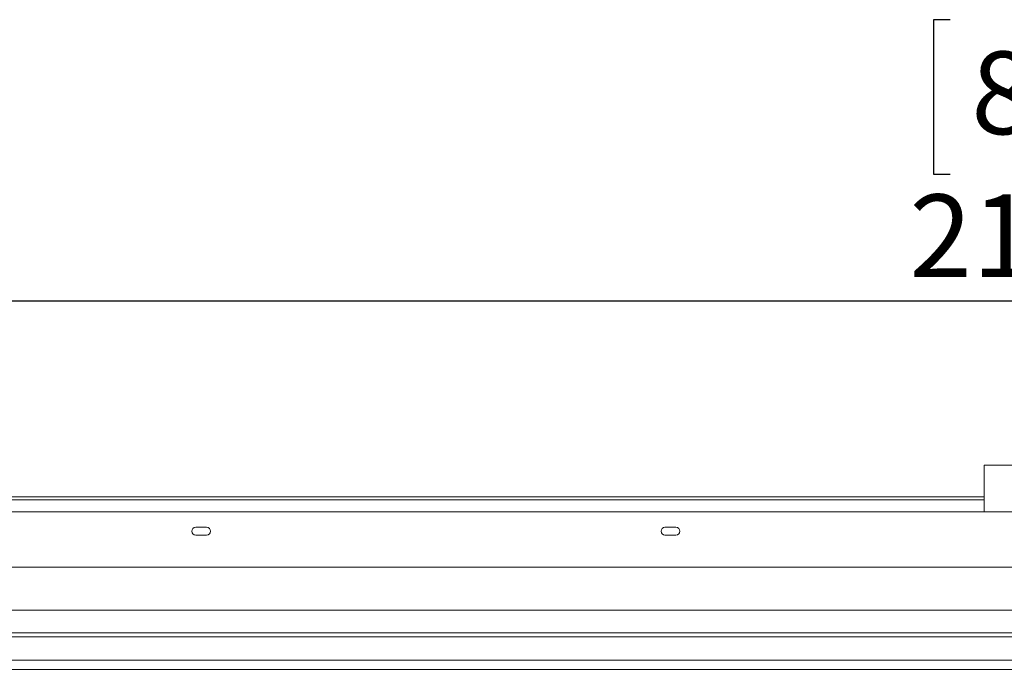
# Model space of a CAD drawing. Units: millimetres. Extents: x 51 to 5208, y 61 to 4037.
# Drawn here: x 924 to 1554, y 2944 to 3359 of the extents above; entities that cross this region are included whole.
import ezdxf

# ---------------------------------------------------------------- set-up
doc = ezdxf.new("R2010")
doc.units = ezdxf.units.MM
doc.header["$LTSCALE"] = 20
doc.layers.add('FORMAT', color=7, linetype='Continuous')
doc.styles.add('SLDTEXTSTYLE1', font='TXT', dxfattribs={"width": 0.75})
doc.dimstyles.new('SLDDIMSTYLE0', dxfattribs={"dimtxt": 52.916667, "dimasz": 26, "dimexe": 0, "dimexo": 0.0625, "dimgap": 13.229167, "dimtad": 1, "dimdec": 0, "dimrnd": 1e-09, "dimzin": 12, "dimdsep": 46, "dimtxsty": 'SLDTEXTSTYLE1', "dimsah": 1, "dimcen": 0.09, "dimadec": 0, "dimazin": 3, "dimtfac": 1, "dimtdec": 0, "dimtofl": 0, "dimtmove": 0, "dimatfit": 3, "dimfxl": 0, "dimfrac": 2, "dimtolj": 1, "dimtzin": 12, "dimarcsym": 0})

# ---------------------------------------------------------------- blocks, each defined once
blk = doc.blocks.new('_D')
at = {"layer": 'FORMAT'}
for p, q in [((1519.1, 3359.38), (1508.37, 3359.38)), ((1508.37, 3359.38), (1508.37, 3260.61)), ((1755.46, 3359.38), (1766.19, 3359.38)), ((1766.19, 3359.38), (1766.19, 3260.61)), ((1688.54, 3348.48), (1642.37, 3271.51)), ((1508.37, 3260.61), (1519.1, 3260.61)), ((1766.19, 3260.61), (1755.46, 3260.61)), ((586.72, 3064.53), (586.72, 3199.32)), ((2693.72, 3064.53), (2693.72, 3199.32)), ((2693.72, 3179.32), (586.72, 3179.32))]:
    blk.add_line(p, q, dxfattribs=at)
for points in [[(586.72, 3179.32), (612.72, 3174.32), (612.72, 3184.32)], [(2693.72, 3179.32), (2667.72, 3184.32), (2667.72, 3174.32)]]:
    blk.add_solid(points, dxfattribs=at)
at = {"layer": 'FORMAT', "attachment_point": 1, "style": 'SLDTEXTSTYLE1'}
for s, insert, char_height in [('15', (1610.71, 3357.74), 37.042), ('82', (1532.52, 3339.04), 52.917), ('"', (1720.19, 3339.04), 52.92), ('16', (1665.45, 3308.36), 37.042), ('2107mm', (1492.94, 3247.53), 52.917)]:
    blk.add_mtext(s, dxfattribs=dict(at, insert=insert, char_height=char_height))

msp = doc.modelspace()

# ---------------------------------------------------------------- linework, layer by layer
at = {"color": 7, "linetype": 'Continuous', "lineweight": 15}
for p, q in [((1540.72, 3074.23), (1540.72, 3044.53)), ((1540.72, 3074.23), (1739.72, 3074.23)), ((1540.72, 3054.12), (604.21, 3054.12)), ((1540.72, 3052.19), (604.21, 3052.19)), ((586.72, 3044.53), (2693.72, 3044.53)), ((1043.72, 3034.53), (1036.72, 3034.53)), ((1343.72, 3034.53), (1336.72, 3034.53)), ((1036.72, 3029.53), (1043.72, 3029.53)), ((1336.72, 3029.53), (1343.72, 3029.53)), ((622.22, 3009.03), (2658.22, 3009.03)), ((649.72, 2981.53), (2630.72, 2981.53)), ((664.22, 2967.03), (2616.22, 2967.03)), ((664.22, 2964.53), (2616.22, 2964.53)), ((666.72, 2949.53), (2613.72, 2949.53)), ((2592.72, 2943.65), (687.72, 2943.65))]:
    msp.add_line(p, q, dxfattribs=at)
for centre, start, end in [((1036.72, 3032.03), 90, 270), ((1043.72, 3032.03), 270, 90), ((1336.72, 3032.03), 90, 270), ((1343.72, 3032.03), 270, 90)]:
    msp.add_arc(centre, 2.5, start, end, dxfattribs=at)

# ---------------------------------------------------------------- dimensions: what is measured, and where the dimension line sits
at = {"layer": 'FORMAT'}
dim = msp.add_linear_dim(base=(586.72, 3179.32), p1=(2693.72, 3044.53), p2=(586.72, 3044.53), dimstyle='SLDDIMSTYLE0', dxfattribs=at)
dim.commit()
dim.dimension.update_dxf_attribs({"geometry": '_D', "text_midpoint": (1637.28, 3179.32), "dimtype": 160})

doc.saveas('drawing.dxf')
